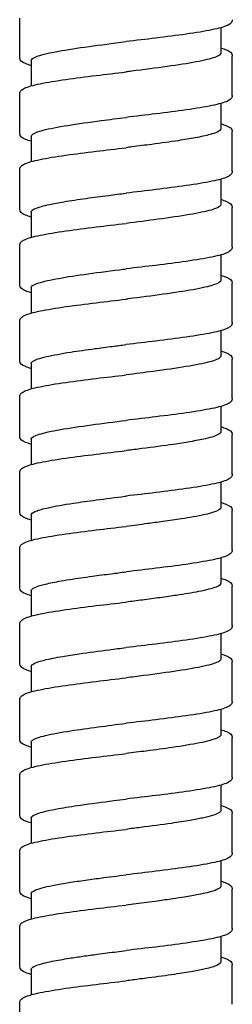
# Model space of a CAD drawing. Units: millimetres. Extents: x -316 to 452, y -132 to 957.
# Drawn here: x -7 to 7, y 556 to 621 of the extents above; entities that cross this region are included whole.
import ezdxf

# ---------------------------------------------------------------- set-up
doc = ezdxf.new("R2010")
doc.units = ezdxf.units.MM
doc.header["$LTSCALE"] = 5.882353

# ---------------------------------------------------------------- blocks, each defined once
blk = doc.blocks.new('1984.C33.ACT_V1')
for p, q in [((-7, -306.065), (-7, -303.465)), ((6.25, -304.094), (6.25, -305.764)), ((7, -308.564), (7, -305.964)), ((-6.25, -306.265), (-6.25, -307.935)), ((-7, -311.065), (-7, -308.465)), ((6.25, -309.094), (6.25, -310.765)), ((-6.25, -311.265), (-6.25, -312.935)), ((7, -313.565), (7, -310.965)), ((-7, -316.065), (-7, -313.465)), ((6.25, -314.094), (6.25, -315.765)), ((-6.25, -316.265), (-6.25, -317.935)), ((7, -318.565), (7, -315.965)), ((-7, -321.065), (-7, -318.465)), ((6.25, -319.094), (6.25, -320.765)), ((7, -323.565), (7, -320.965)), ((-6.25, -321.265), (-6.25, -322.935)), ((-7, -326.064), (-7, -323.464)), ((6.25, -324.094), (6.25, -325.765)), ((-6.25, -326.264), (-6.25, -327.935)), ((7, -328.565), (7, -325.965)), ((-7, -331.065), (-7, -328.465)), ((6.25, -329.094), (6.25, -330.765)), ((-6.25, -331.265), (-6.25, -332.936)), ((7, -333.565), (7, -330.965)), ((-7, -336.065), (-7, -333.465)), ((6.25, -334.094), (6.25, -335.765)), ((7, -338.565), (7, -335.965)), ((-6.25, -336.265), (-6.25, -337.936)), ((-7, -341.065), (-7, -338.465)), ((6.25, -339.094), (6.25, -340.765)), ((7, -343.565), (7, -340.965)), ((-6.25, -341.265), (-6.25, -342.936)), ((-7, -346.065), (-7, -343.465)), ((6.25, -344.094), (6.25, -345.765)), ((-6.25, -346.265), (-6.25, -347.936)), ((7, -348.565), (7, -345.965)), ((-7, -351.065), (-7, -348.465)), ((6.25, -349.094), (6.25, -350.765)), ((7, -353.565), (7, -350.965)), ((-6.25, -351.265), (-6.25, -352.936)), ((-7, -356.065), (-7, -353.465)), ((6.25, -354.094), (6.25, -355.765)), ((7, -358.565), (7, -355.965)), ((-6.25, -356.265), (-6.25, -357.936)), ((-7, -361.065), (-7, -358.465)), ((6.25, -359.094), (6.25, -360.765)), ((-6.25, -361.265), (-6.25, -362.936)), ((7, -363.565), (7, -360.965)), ((-7, -366.065), (-7, -363.465)), ((6.25, -364.094), (6.25, -365.765)), ((-6.25, -366.265), (-6.25, -367.936)), ((7, -368.565), (7, -365.965)), ((-7, -371.065), (-7, -368.465))]:
    blk.add_line(p, q)
for points, knots in [([(7, -303.565), (7, -303.656), (6.954, -303.736), (6.843, -303.853), (6.771, -303.896), (6.459, -304.047), (6.116, -304.14), (5.199, -304.331), (4.614, -304.427), (3.351, -304.608), (2.67, -304.695), (1.328, -304.859), (0.66, -304.937), (0, -305.015)], [0, 0, 0, 0, 0.079679, 0.079679, 0.172335, 0.172335, 0.415674, 0.415674, 0.659352, 0.659352, 0.882411, 0.882411, 1.081961, 1.081961, 1.081961, 1.081961]), ([(-6.25, -306.265), (-6.25, -306.189), (-6.164, -306.113), (-5.762, -305.932), (-5.377, -305.828), (-4.345, -305.619), (-3.709, -305.516), (-2.27, -305.307), (-1.48, -305.204), (-0.444, -305.071), (-0.222, -305.043), (0, -305.015)], [1.9836153, 1.9836153, 1.9836153, 1.9836153, 2.1650359, 2.1650359, 2.4133863, 2.4133863, 2.6613308, 2.6613308, 2.9091495, 2.9091495, 2.9764377, 2.9764377, 2.9764377, 2.9764377]), ([(6.25, -305.435), (6.395, -305.476), (6.519, -305.518), (6.816, -305.646), (7, -305.743), (7, -305.964)], [0.7855312, 0.7855312, 0.7855312, 0.7855312, 0.8880946, 0.8880946, 1.0814005, 1.0814005, 1.0814005, 1.0814005]), ([(-6.25, -306.594), (-6.396, -306.552), (-6.519, -306.511), (-6.817, -306.383), (-7, -306.286), (-7, -306.065)], [0.7855794, 0.7855794, 0.7855794, 0.7855794, 0.8881928, 0.8881928, 1.0815014, 1.0815014, 1.0815014, 1.0815014]), ([(6.25, -305.764), (6.25, -305.793), (6.237, -305.822), (6.156, -305.918), (6.035, -305.984), (5.573, -306.151), (5.153, -306.252), (4.075, -306.456), (3.426, -306.557), (1.973, -306.762), (1.18, -306.864), (0.246, -306.983), (0.123, -306.999), (0, -307.015)], [21.8217004, 21.8217004, 21.8217004, 21.8217004, 21.8907424, 21.8907424, 22.0477158, 22.0477158, 22.2890506, 22.2890506, 22.5312113, 22.5312113, 22.7766134, 22.7766134, 22.8139759, 22.8139759, 22.8139759, 22.8139759]), ([(-7, -308.465), (-7, -308.374), (-6.955, -308.293), (-6.843, -308.176), (-6.771, -308.133), (-6.46, -307.982), (-6.117, -307.889), (-5.199, -307.698), (-4.615, -307.602), (-3.353, -307.421), (-2.671, -307.334), (-1.329, -307.17), (-0.661, -307.092), (0, -307.015)], [0, 0, 0, 0, 0.07966, 0.07966, 0.172304, 0.172304, 0.415678, 0.415678, 0.659222, 0.659222, 0.882329, 0.882329, 1.081956, 1.081956, 1.081956, 1.081956]), ([(7, -308.564), (7, -308.655), (6.955, -308.736), (6.843, -308.853), (6.771, -308.896), (6.459, -309.047), (6.116, -309.14), (5.197, -309.331), (4.613, -309.427), (3.35, -309.608), (2.668, -309.696), (1.327, -309.859), (0.66, -309.937), (0, -310.015)], [0, 0, 0, 0, 0.079704, 0.079704, 0.172438, 0.172438, 0.416014, 0.416014, 0.659699, 0.659699, 0.882684, 0.882684, 1.082102, 1.082102, 1.082102, 1.082102]), ([(-6.25, -311.265), (-6.25, -311.222), (-6.223, -311.179), (-6.052, -311.044), (-5.81, -310.952), (-5.049, -310.753), (-4.5, -310.648), (-3.184, -310.435), (-2.429, -310.33), (-1.093, -310.154), (-0.547, -310.084), (0, -310.015)], [91.8558712, 91.8558712, 91.8558712, 91.8558712, 91.9579776, 91.9579776, 92.1778262, 92.1778262, 92.4301259, 92.4301259, 92.6825095, 92.6825095, 92.8486118, 92.8486118, 92.8486118, 92.8486118]), ([(6.25, -310.435), (6.395, -310.476), (6.518, -310.518), (6.816, -310.646), (7, -310.743), (7, -310.965)], [0.7855357, 0.7855357, 0.7855357, 0.7855357, 0.887983, 0.887983, 1.0814979, 1.0814979, 1.0814979, 1.0814979]), ([(-6.25, -311.594), (-6.395, -311.552), (-6.519, -311.511), (-6.816, -311.383), (-7, -311.286), (-7, -311.065)], [0.7855515, 0.7855515, 0.7855515, 0.7855515, 0.8880063, 0.8880063, 1.0815253, 1.0815253, 1.0815253, 1.0815253]), ([(6.25, -310.765), (6.25, -310.838), (6.17, -310.911), (5.895, -311.04), (5.735, -311.094), (5.272, -311.221), (4.941, -311.293), (4.217, -311.428), (3.842, -311.49), (2.899, -311.633), (2.312, -311.714), (1.27, -311.852), (0.832, -311.908), (0.261, -311.981), (0.13, -311.998), (0, -312.014)], [25.7904518, 25.7904518, 25.7904518, 25.7904518, 25.9654629, 25.9654629, 26.0953655, 26.0953655, 26.2671098, 26.2671098, 26.4147221, 26.4147221, 26.6086075, 26.6086075, 26.7423173, 26.7423173, 26.7818384, 26.7818384, 26.7818384, 26.7818384]), ([(-7, -313.465), (-7, -313.374), (-6.955, -313.293), (-6.843, -313.176), (-6.771, -313.133), (-6.46, -312.982), (-6.117, -312.889), (-5.199, -312.698), (-4.615, -312.602), (-3.352, -312.421), (-2.671, -312.334), (-1.329, -312.17), (-0.661, -312.092), (0, -312.014)], [0, 0, 0, 0, 0.079678, 0.079678, 0.172346, 0.172346, 0.415807, 0.415807, 0.659253, 0.659253, 0.882346, 0.882346, 1.081969, 1.081969, 1.081969, 1.081969]), ([(7, -313.565), (7, -313.656), (6.954, -313.736), (6.843, -313.853), (6.771, -313.896), (6.459, -314.047), (6.116, -314.14), (5.198, -314.331), (4.614, -314.427), (3.351, -314.608), (2.67, -314.695), (1.328, -314.859), (0.661, -314.937), (0, -315.014)], [0, 0, 0, 0, 0.079659, 0.079659, 0.172368, 0.172368, 0.415842, 0.415842, 0.65937, 0.65937, 0.882416, 0.882416, 1.081993, 1.081993, 1.081993, 1.081993]), ([(-6.25, -316.265), (-6.25, -316.249), (-6.247, -316.233), (-6.215, -316.165), (-6.15, -316.113), (-5.934, -316.004), (-5.775, -315.948), (-5.418, -315.847), (-5.24, -315.804), (-4.763, -315.701), (-4.447, -315.642), (-3.651, -315.508), (-3.153, -315.434), (-2.155, -315.293), (-1.666, -315.229), (-0.78, -315.114), (-0.39, -315.064), (0, -315.014)], [87.889796, 87.889796, 87.889796, 87.889796, 87.9272305, 87.9272305, 88.0511445, 88.0511445, 88.1861699, 88.1861699, 88.2891109, 88.2891109, 88.4297508, 88.4297508, 88.6078102, 88.6078102, 88.7624513, 88.7624513, 88.8805715, 88.8805715, 88.8805715, 88.8805715]), ([(6.25, -315.765), (6.25, -315.786), (6.243, -315.808), (6.165, -315.93), (5.953, -316.029), (5.252, -316.231), (4.767, -316.331), (3.571, -316.536), (2.867, -316.638), (1.427, -316.833), (0.715, -316.923), (0, -317.014)], [29.7559719, 29.7559719, 29.7559719, 29.7559719, 29.8074866, 29.8074866, 30.0458019, 30.0458019, 30.2861746, 30.2861746, 30.5318049, 30.5318049, 30.7486806, 30.7486806, 30.7486806, 30.7486806]), ([(6.25, -315.435), (6.395, -315.476), (6.518, -315.518), (6.816, -315.646), (7, -315.743), (7, -315.965)], [0.7855332, 0.7855332, 0.7855332, 0.7855332, 0.888002, 0.888002, 1.0814972, 1.0814972, 1.0814972, 1.0814972]), ([(-6.25, -316.594), (-6.395, -316.552), (-6.519, -316.511), (-6.817, -316.383), (-7, -316.286), (-7, -316.065)], [0.7855231, 0.7855231, 0.7855231, 0.7855231, 0.8880525, 0.8880525, 1.0815351, 1.0815351, 1.0815351, 1.0815351]), ([(-7, -318.465), (-7, -318.374), (-6.955, -318.293), (-6.843, -318.176), (-6.771, -318.133), (-6.46, -317.982), (-6.117, -317.889), (-5.199, -317.698), (-4.615, -317.602), (-3.352, -317.421), (-2.671, -317.334), (-1.329, -317.17), (-0.661, -317.092), (0, -317.014)], [0, 0, 0, 0, 0.07965, 0.07965, 0.172274, 0.172274, 0.415697, 0.415697, 0.659345, 0.659345, 0.882343, 0.882343, 1.082018, 1.082018, 1.082018, 1.082018]), ([(7, -318.565), (7, -318.656), (6.954, -318.736), (6.843, -318.853), (6.771, -318.896), (6.459, -319.047), (6.116, -319.141), (5.197, -319.331), (4.613, -319.427), (3.35, -319.608), (2.668, -319.695), (1.327, -319.859), (0.66, -319.937), (0, -320.014)], [0, 0, 0, 0, 0.079725, 0.079725, 0.172407, 0.172407, 0.415951, 0.415951, 0.659511, 0.659511, 0.882555, 0.882555, 1.081986, 1.081986, 1.081986, 1.081986]), ([(-6.25, -321.265), (-6.25, -321.17), (-6.118, -321.076), (-5.582, -320.88), (-5.165, -320.78), (-4.103, -320.579), (-3.469, -320.479), (-2.033, -320.275), (-1.241, -320.173), (-0.287, -320.051), (-0.143, -320.033), (0, -320.014)], [83.9215484, 83.9215484, 83.9215484, 83.9215484, 84.1464868, 84.1464868, 84.3868198, 84.3868198, 84.6249583, 84.6249583, 84.8708334, 84.8708334, 84.9142285, 84.9142285, 84.9142285, 84.9142285]), ([(6.25, -320.435), (6.395, -320.477), (6.519, -320.518), (6.816, -320.646), (7, -320.744), (7, -320.965)], [0.7855456, 0.7855456, 0.7855456, 0.7855456, 0.88807, 0.88807, 1.0815229, 1.0815229, 1.0815229, 1.0815229]), ([(-6.25, -321.594), (-6.395, -321.553), (-6.519, -321.511), (-6.816, -321.383), (-7, -321.286), (-7, -321.065)], [0.785561, 0.785561, 0.785561, 0.785561, 0.8880007, 0.8880007, 1.0814697, 1.0814697, 1.0814697, 1.0814697]), ([(6.25, -320.765), (6.25, -320.765), (6.25, -320.766), (6.248, -320.871), (6.085, -320.974), (5.458, -321.182), (5.002, -321.284), (3.862, -321.49), (3.191, -321.591), (1.725, -321.794), (0.944, -321.894), (0.101, -322.002), (0.051, -322.008), (0, -322.015)], [33.7247259, 33.7247259, 33.7247259, 33.7247259, 33.7260485, 33.7260485, 33.973902, 33.973902, 34.2197631, 34.2197631, 34.4625851, 34.4625851, 34.7020433, 34.7020433, 34.7174188, 34.7174188, 34.7174188, 34.7174188]), ([(-7, -323.464), (-7, -323.373), (-6.955, -323.293), (-6.843, -323.176), (-6.772, -323.133), (-6.46, -322.982), (-6.118, -322.889), (-5.2, -322.699), (-4.616, -322.603), (-3.353, -322.422), (-2.671, -322.334), (-1.33, -322.17), (-0.661, -322.092), (0, -322.015)], [0, 0, 0, 0, 0.079624, 0.079624, 0.172201, 0.172201, 0.415504, 0.415504, 0.659281, 0.659281, 0.882267, 0.882267, 1.082, 1.082, 1.082, 1.082]), ([(7, -323.565), (7, -323.656), (6.954, -323.736), (6.843, -323.853), (6.771, -323.897), (6.459, -324.047), (6.116, -324.141), (5.197, -324.331), (4.613, -324.427), (3.35, -324.608), (2.668, -324.695), (1.327, -324.859), (0.66, -324.937), (0, -325.015)], [0, 0, 0, 0, 0.079732, 0.079732, 0.172476, 0.172476, 0.415917, 0.415917, 0.659483, 0.659483, 0.882583, 0.882583, 1.081966, 1.081966, 1.081966, 1.081966]), ([(-6.25, -326.264), (-6.25, -326.214), (-6.213, -326.164), (-5.986, -326.011), (-5.684, -325.91), (-4.82, -325.707), (-4.272, -325.608), (-3.147, -325.432), (-2.615, -325.357), (-1.68, -325.231), (-1.296, -325.181), (-0.606, -325.092), (-0.303, -325.053), (0, -325.015)], [79.9530299, 79.9530299, 79.9530299, 79.9530299, 80.0729781, 80.0729781, 80.3161129, 80.3161129, 80.5537995, 80.5537995, 80.7341093, 80.7341093, 80.8532489, 80.8532489, 80.9451519, 80.9451519, 80.9451519, 80.9451519]), ([(6.25, -325.435), (6.395, -325.477), (6.519, -325.518), (6.816, -325.646), (7, -325.744), (7, -325.965)], [0.7855587, 0.7855587, 0.7855587, 0.7855587, 0.8881447, 0.8881447, 1.0814618, 1.0814618, 1.0814618, 1.0814618]), ([(-6.25, -326.594), (-6.396, -326.552), (-6.519, -326.511), (-6.817, -326.383), (-7, -326.285), (-7, -326.064)], [0.7855641, 0.7855641, 0.7855641, 0.7855641, 0.8881605, 0.8881605, 1.0814775, 1.0814775, 1.0814775, 1.0814775]), ([(6.25, -325.765), (6.25, -325.794), (6.237, -325.823), (6.122, -325.956), (5.878, -326.057), (5.104, -326.264), (4.581, -326.366), (3.313, -326.575), (2.58, -326.678), (1.211, -326.86), (0.606, -326.937), (0, -327.015)], [37.695235, 37.695235, 37.695235, 37.695235, 37.7652739, 37.7652739, 38.0094993, 38.0094993, 38.2555023, 38.2555023, 38.5040256, 38.5040256, 38.6879128, 38.6879128, 38.6879128, 38.6879128]), ([(-7, -328.465), (-7, -328.374), (-6.955, -328.293), (-6.843, -328.176), (-6.771, -328.133), (-6.46, -327.982), (-6.117, -327.889), (-5.198, -327.698), (-4.614, -327.602), (-3.351, -327.421), (-2.67, -327.334), (-1.328, -327.17), (-0.661, -327.092), (0, -327.015)], [0, 0, 0, 0, 0.079681, 0.079681, 0.172357, 0.172357, 0.415833, 0.415833, 0.659402, 0.659402, 0.882466, 0.882466, 1.081982, 1.081982, 1.081982, 1.081982]), ([(7, -328.565), (7, -328.656), (6.954, -328.736), (6.843, -328.853), (6.771, -328.896), (6.46, -329.047), (6.117, -329.14), (5.199, -329.331), (4.615, -329.427), (3.352, -329.608), (2.671, -329.695), (1.329, -329.859), (0.661, -329.937), (0, -330.015)], [0, 0, 0, 0, 0.079642, 0.079642, 0.172252, 0.172252, 0.415641, 0.415641, 0.659328, 0.659328, 0.882316, 0.882316, 1.082013, 1.082013, 1.082013, 1.082013]), ([(-6.25, -331.265), (-6.25, -331.257), (-6.249, -331.249), (-6.224, -331.139), (-6.045, -331.037), (-5.391, -330.83), (-4.915, -330.727), (-3.73, -330.518), (-3.034, -330.415), (-1.548, -330.212), (-0.778, -330.114), (0, -330.015)], [75.9821984, 75.9821984, 75.9821984, 75.9821984, 76.0008531, 76.0008531, 76.2437883, 76.2437883, 76.4925116, 76.4925116, 76.7397375, 76.7397375, 76.9749414, 76.9749414, 76.9749414, 76.9749414]), ([(6.25, -330.765), (6.25, -330.82), (6.206, -330.874), (5.959, -331.028), (5.658, -331.126), (4.944, -331.293), (4.601, -331.36), (3.88, -331.484), (3.517, -331.541), (2.485, -331.693), (1.779, -331.787), (0.714, -331.924), (0.378, -331.967), (0.028, -332.012), (0.014, -332.013), (0, -332.015)], [38.6701662, 38.6701662, 38.6701662, 38.6701662, 38.8000784, 38.8000784, 39.0355825, 39.0355825, 39.1950698, 39.1950698, 39.3306969, 39.3306969, 39.5558214, 39.5558214, 39.6574456, 39.6574456, 39.6617144, 39.6617144, 39.6617144, 39.6617144]), ([(6.25, -330.436), (6.395, -330.477), (6.519, -330.519), (6.816, -330.647), (7, -330.744), (7, -330.965)], [0.7855267, 0.7855267, 0.7855267, 0.7855267, 0.8880863, 0.8880863, 1.0814574, 1.0814574, 1.0814574, 1.0814574]), ([(-6.25, -331.594), (-6.395, -331.553), (-6.519, -331.511), (-6.817, -331.383), (-7, -331.286), (-7, -331.065)], [0.7855358, 0.7855358, 0.7855358, 0.7855358, 0.8879958, 0.8879958, 1.081498, 1.081498, 1.081498, 1.081498]), ([(-7, -333.465), (-7, -333.374), (-6.955, -333.294), (-6.843, -333.177), (-6.771, -333.133), (-6.459, -332.983), (-6.116, -332.889), (-5.197, -332.699), (-4.613, -332.603), (-3.351, -332.422), (-2.669, -332.334), (-1.328, -332.171), (-0.66, -332.093), (0, -332.015)], [0, 0, 0, 0, 0.07972, 0.07972, 0.172486, 0.172486, 0.415996, 0.415996, 0.659496, 0.659496, 0.882581, 0.882581, 1.081989, 1.081989, 1.081989, 1.081989]), ([(7, -333.565), (7, -333.656), (6.954, -333.736), (6.843, -333.854), (6.771, -333.897), (6.46, -334.047), (6.117, -334.141), (5.199, -334.331), (4.615, -334.427), (3.352, -334.608), (2.67, -334.696), (1.329, -334.86), (0.661, -334.938), (0, -335.015)], [0, 0, 0, 0, 0.079663, 0.079663, 0.172307, 0.172307, 0.415789, 0.415789, 0.659389, 0.659389, 0.882363, 0.882363, 1.082033, 1.082033, 1.082033, 1.082033]), ([(-6.25, -336.265), (-6.25, -336.181), (-6.144, -336.097), (-5.745, -335.934), (-5.469, -335.857), (-4.673, -335.68), (-4.112, -335.582), (-2.999, -335.412), (-2.493, -335.341), (-1.346, -335.187), (-0.703, -335.105), (-0.037, -335.02), (-0.019, -335.018), (0, -335.015)], [65.4621953, 65.4621953, 65.4621953, 65.4621953, 65.6633777, 65.6633777, 65.848257, 65.848257, 66.0831725, 66.0831725, 66.2527179, 66.2527179, 66.4485395, 66.4485395, 66.4541665, 66.4541665, 66.4541665, 66.4541665]), ([(6.25, -335.765), (6.25, -335.767), (6.25, -335.768), (6.245, -335.874), (6.079, -335.977), (5.448, -336.185), (4.991, -336.287), (4.179, -336.434), (3.921, -336.477), (3.268, -336.579), (2.86, -336.638), (2.101, -336.743), (1.76, -336.789), (0.948, -336.895), (0.475, -336.955), (0, -337.015)], [42.6381479, 42.6381479, 42.6381479, 42.6381479, 42.6416762, 42.6416762, 42.8895761, 42.8895761, 43.1347061, 43.1347061, 43.237017, 43.237017, 43.3778487, 43.3778487, 43.4861143, 43.4861143, 43.6298499, 43.6298499, 43.6298499, 43.6298499]), ([(6.25, -335.436), (6.395, -335.477), (6.518, -335.519), (6.816, -335.647), (7, -335.744), (7, -335.965)], [0.7855743, 0.7855743, 0.7855743, 0.7855743, 0.8879743, 0.8879743, 1.0815047, 1.0815047, 1.0815047, 1.0815047]), ([(-6.25, -336.595), (-6.395, -336.553), (-6.519, -336.512), (-6.816, -336.384), (-7, -336.286), (-7, -336.065)], [0.7855395, 0.7855395, 0.7855395, 0.7855395, 0.8879786, 0.8879786, 1.0814967, 1.0814967, 1.0814967, 1.0814967]), ([(-7, -338.465), (-7, -338.374), (-6.955, -338.294), (-6.843, -338.177), (-6.771, -338.133), (-6.459, -337.983), (-6.116, -337.889), (-5.197, -337.698), (-4.613, -337.602), (-3.349, -337.421), (-2.668, -337.334), (-1.327, -337.17), (-0.66, -337.092), (0, -337.015)], [0, 0, 0, 0, 0.079734, 0.079734, 0.172508, 0.172508, 0.416105, 0.416105, 0.659852, 0.659852, 0.882735, 0.882735, 1.082114, 1.082114, 1.082114, 1.082114]), ([(7, -338.565), (7, -338.656), (6.954, -338.736), (6.843, -338.854), (6.771, -338.897), (6.46, -339.047), (6.117, -339.141), (5.199, -339.331), (4.615, -339.427), (3.352, -339.609), (2.67, -339.696), (1.328, -339.86), (0.66, -339.938), (0, -340.015)], [0, 0, 0, 0, 0.079651, 0.079651, 0.172287, 0.172287, 0.415637, 0.415637, 0.659296, 0.659296, 0.88246, 0.88246, 1.081981, 1.081981, 1.081981, 1.081981]), ([(-6.25, -341.265), (-6.25, -341.192), (-6.17, -341.118), (-5.871, -340.979), (-5.672, -340.915), (-5.144, -340.78), (-4.809, -340.71), (-4.198, -340.6), (-3.957, -340.56), (-3.244, -340.447), (-2.744, -340.375), (-1.813, -340.249), (-1.398, -340.194), (-0.652, -340.098), (-0.326, -340.057), (0, -340.015)], [61.4937312, 61.4937312, 61.4937312, 61.4937312, 61.6692464, 61.6692464, 61.8233828, 61.8233828, 61.9892419, 61.9892419, 62.0851283, 62.0851283, 62.2566156, 62.2566156, 62.386136, 62.386136, 62.484937, 62.484937, 62.484937, 62.484937]), ([(6.25, -340.436), (6.395, -340.477), (6.519, -340.519), (6.816, -340.647), (7, -340.744), (7, -340.965)], [0.7855725, 0.7855725, 0.7855725, 0.7855725, 0.8881375, 0.8881375, 1.0815223, 1.0815223, 1.0815223, 1.0815223]), ([(-6.25, -341.595), (-6.396, -341.553), (-6.519, -341.512), (-6.817, -341.384), (-7, -341.286), (-7, -341.065)], [0.7855221, 0.7855221, 0.7855221, 0.7855221, 0.888056, 0.888056, 1.0813993, 1.0813993, 1.0813993, 1.0813993]), ([(6.25, -340.765), (6.25, -340.849), (6.146, -340.933), (5.69, -341.119), (5.294, -341.221), (4.36, -341.405), (3.873, -341.486), (2.988, -341.62), (2.625, -341.671), (1.869, -341.774), (1.478, -341.826), (0.723, -341.923), (0.361, -341.969), (0, -342.015)], [46.6048565, 46.6048565, 46.6048565, 46.6048565, 46.8047161, 46.8047161, 47.0483588, 47.0483588, 47.2421794, 47.2421794, 47.3647993, 47.3647993, 47.4870875, 47.4870875, 47.5968535, 47.5968535, 47.5968535, 47.5968535]), ([(-7, -343.465), (-7, -343.374), (-6.955, -343.294), (-6.843, -343.177), (-6.771, -343.133), (-6.459, -342.983), (-6.116, -342.889), (-5.198, -342.699), (-4.613, -342.603), (-3.35, -342.422), (-2.669, -342.334), (-1.328, -342.171), (-0.661, -342.093), (0, -342.015)], [0, 0, 0, 0, 0.07971, 0.07971, 0.172443, 0.172443, 0.415945, 0.415945, 0.659697, 0.659697, 0.882582, 0.882582, 1.082057, 1.082057, 1.082057, 1.082057]), ([(7, -343.565), (7, -343.656), (6.955, -343.736), (6.843, -343.854), (6.771, -343.897), (6.46, -344.047), (6.117, -344.141), (5.199, -344.331), (4.615, -344.427), (3.352, -344.608), (2.67, -344.696), (1.328, -344.86), (0.661, -344.938), (0, -345.015)], [0, 0, 0, 0, 0.079638, 0.079638, 0.172257, 0.172257, 0.415561, 0.415561, 0.659246, 0.659246, 0.882406, 0.882406, 1.08197, 1.08197, 1.08197, 1.08197]), ([(-6.25, -346.265), (-6.25, -346.194), (-6.174, -346.122), (-5.876, -345.98), (-5.659, -345.91), (-5.052, -345.758), (-4.644, -345.677), (-3.835, -345.539), (-3.471, -345.482), (-2.469, -345.336), (-1.8, -345.246), (-0.74, -345.109), (-0.37, -345.062), (0, -345.015)], [57.526166, 57.526166, 57.526166, 57.526166, 57.6969213, 57.6969213, 57.863899, 57.863899, 58.057195, 58.057195, 58.1922541, 58.1922541, 58.4057729, 58.4057729, 58.5178723, 58.5178723, 58.5178723, 58.5178723]), ([(6.25, -345.765), (6.25, -345.82), (6.205, -345.875), (5.945, -346.036), (5.611, -346.141), (4.677, -346.35), (4.095, -346.452), (2.735, -346.659), (1.967, -346.762), (0.777, -346.916), (0.388, -346.966), (0, -347.015)], [50.572021, 50.572021, 50.572021, 50.572021, 50.7028358, 50.7028358, 50.9552107, 50.9552107, 51.1986094, 51.1986094, 51.4466649, 51.4466649, 51.5647146, 51.5647146, 51.5647146, 51.5647146]), ([(6.25, -345.436), (6.395, -345.477), (6.519, -345.519), (6.816, -345.647), (7, -345.744), (7, -345.965)], [0.7855779, 0.7855779, 0.7855779, 0.7855779, 0.8881724, 0.8881724, 1.0815301, 1.0815301, 1.0815301, 1.0815301]), ([(-6.25, -346.595), (-6.396, -346.553), (-6.519, -346.512), (-6.817, -346.384), (-7, -346.286), (-7, -346.065)], [0.785549, 0.785549, 0.785549, 0.785549, 0.8882016, 0.8882016, 1.0814366, 1.0814366, 1.0814366, 1.0814366]), ([(-7, -348.465), (-7, -348.374), (-6.955, -348.294), (-6.843, -348.177), (-6.772, -348.134), (-6.46, -347.983), (-6.118, -347.89), (-5.2, -347.699), (-4.616, -347.603), (-3.353, -347.422), (-2.671, -347.334), (-1.329, -347.171), (-0.661, -347.093), (0, -347.015)], [0, 0, 0, 0, 0.079607, 0.079607, 0.172197, 0.172197, 0.415487, 0.415487, 0.659276, 0.659276, 0.882345, 0.882345, 1.082008, 1.082008, 1.082008, 1.082008]), ([(7, -348.565), (7, -348.656), (6.955, -348.736), (6.843, -348.853), (6.771, -348.897), (6.46, -349.047), (6.117, -349.141), (5.2, -349.331), (4.616, -349.427), (3.353, -349.608), (2.671, -349.696), (1.329, -349.86), (0.661, -349.938), (0, -350.015)], [0, 0, 0, 0, 0.079618, 0.079618, 0.172213, 0.172213, 0.415465, 0.415465, 0.659202, 0.659202, 0.882302, 0.882302, 1.081956, 1.081956, 1.081956, 1.081956]), ([(-6.25, -351.265), (-6.25, -351.216), (-6.215, -351.168), (-6, -351.019), (-5.711, -350.919), (-4.862, -350.716), (-4.301, -350.613), (-3.092, -350.424), (-2.48, -350.338), (-1.238, -350.173), (-0.62, -350.094), (0, -350.015)], [53.5570518, 53.5570518, 53.5570518, 53.5570518, 53.6731326, 53.6731326, 53.9112064, 53.9112064, 54.1563481, 54.1563481, 54.3612744, 54.3612744, 54.5493762, 54.5493762, 54.5493762, 54.5493762]), ([(6.25, -350.765), (6.25, -350.796), (6.235, -350.827), (6.165, -350.903), (6.095, -350.948), (5.76, -351.099), (5.366, -351.205), (4.34, -351.411), (3.732, -351.51), (2.511, -351.688), (1.937, -351.766), (0.898, -351.901), (0.449, -351.958), (0, -352.015)], [54.5390455, 54.5390455, 54.5390455, 54.5390455, 54.6133426, 54.6133426, 54.7196427, 54.7196427, 54.9720194, 54.9720194, 55.2097262, 55.2097262, 55.3946956, 55.3946956, 55.5311735, 55.5311735, 55.5311735, 55.5311735]), ([(6.25, -350.436), (6.395, -350.477), (6.519, -350.519), (6.816, -350.646), (7, -350.744), (7, -350.965)], [0.7855925, 0.7855925, 0.7855925, 0.7855925, 0.8880883, 0.8880883, 1.0815823, 1.0815823, 1.0815823, 1.0815823]), ([(-6.25, -351.594), (-6.396, -351.553), (-6.519, -351.512), (-6.817, -351.384), (-7, -351.286), (-7, -351.065)], [0.7855769, 0.7855769, 0.7855769, 0.7855769, 0.8881577, 0.8881577, 1.0814884, 1.0814884, 1.0814884, 1.0814884]), ([(-7, -353.465), (-7, -353.374), (-6.955, -353.294), (-6.843, -353.177), (-6.772, -353.134), (-6.46, -352.983), (-6.117, -352.89), (-5.199, -352.699), (-4.615, -352.603), (-3.352, -352.422), (-2.67, -352.334), (-1.329, -352.171), (-0.661, -352.093), (0, -352.015)], [0, 0, 0, 0, 0.07965, 0.07965, 0.172299, 0.172299, 0.415714, 0.415714, 0.659459, 0.659459, 0.882458, 0.882458, 1.082028, 1.082028, 1.082028, 1.082028]), ([(7, -353.565), (7, -353.656), (6.955, -353.736), (6.843, -353.853), (6.772, -353.897), (6.46, -354.047), (6.118, -354.14), (5.201, -354.331), (4.617, -354.427), (3.354, -354.608), (2.672, -354.696), (1.33, -354.86), (0.661, -354.938), (0, -355.015)], [0, 0, 0, 0, 0.079587, 0.079587, 0.172139, 0.172139, 0.415282, 0.415282, 0.659045, 0.659045, 0.882185, 0.882185, 1.081928, 1.081928, 1.081928, 1.081928]), ([(-6.25, -356.265), (-6.25, -356.265), (-6.25, -356.264), (-6.248, -356.157), (-6.079, -356.052), (-5.443, -355.845), (-4.998, -355.745), (-4.014, -355.567), (-3.524, -355.489), (-2.307, -355.313), (-1.562, -355.215), (-0.529, -355.083), (-0.265, -355.049), (0, -355.015)], [49.5904861, 49.5904861, 49.5904861, 49.5904861, 49.5919478, 49.5919478, 49.8444642, 49.8444642, 50.0836718, 50.0836718, 50.2678296, 50.2678296, 50.502665, 50.502665, 50.5828166, 50.5828166, 50.5828166, 50.5828166]), ([(6.25, -355.436), (6.395, -355.477), (6.519, -355.519), (6.816, -355.647), (7, -355.744), (7, -355.965)], [0.785576, 0.785576, 0.785576, 0.785576, 0.8881027, 0.8881027, 1.0814882, 1.0814882, 1.0814882, 1.0814882]), ([(-6.25, -356.594), (-6.396, -356.553), (-6.519, -356.512), (-6.817, -356.384), (-7, -356.286), (-7, -356.065)], [0.7855666, 0.7855666, 0.7855666, 0.7855666, 0.8881396, 0.8881396, 1.0814571, 1.0814571, 1.0814571, 1.0814571]), ([(6.25, -355.765), (6.25, -355.829), (6.19, -355.892), (5.879, -356.059), (5.532, -356.162), (4.805, -356.319), (4.528, -356.372), (3.848, -356.49), (3.435, -356.554), (2.355, -356.71), (1.663, -356.802), (0.633, -356.935), (0.316, -356.975), (0, -357.015)], [58.5073722, 58.5073722, 58.5073722, 58.5073722, 58.6580455, 58.6580455, 58.9052731, 58.9052731, 59.0309079, 59.0309079, 59.1838281, 59.1838281, 59.4030561, 59.4030561, 59.4989701, 59.4989701, 59.4989701, 59.4989701]), ([(-7, -358.465), (-7, -358.374), (-6.955, -358.294), (-6.843, -358.177), (-6.771, -358.134), (-6.46, -357.983), (-6.117, -357.89), (-5.199, -357.699), (-4.615, -357.603), (-3.352, -357.422), (-2.67, -357.334), (-1.329, -357.171), (-0.661, -357.092), (0, -357.015)], [0, 0, 0, 0, 0.079644, 0.079644, 0.172273, 0.172273, 0.415613, 0.415613, 0.659308, 0.659308, 0.8824, 0.8824, 1.081975, 1.081975, 1.081975, 1.081975]), ([(7, -358.565), (7, -358.656), (6.955, -358.736), (6.843, -358.853), (6.771, -358.897), (6.46, -359.047), (6.117, -359.141), (5.2, -359.331), (4.615, -359.427), (3.352, -359.609), (2.67, -359.696), (1.329, -359.86), (0.661, -359.938), (0, -360.015)], [0, 0, 0, 0, 0.079625, 0.079625, 0.172235, 0.172235, 0.415559, 0.415559, 0.659318, 0.659318, 0.882394, 0.882394, 1.082004, 1.082004, 1.082004, 1.082004]), ([(-6.25, -361.265), (-6.25, -361.187), (-6.16, -361.109), (-5.745, -360.927), (-5.359, -360.825), (-4.559, -360.663), (-4.237, -360.606), (-3.548, -360.494), (-3.186, -360.44), (-2.442, -360.334), (-2.064, -360.282), (-1.129, -360.159), (-0.566, -360.087), (0, -360.015)], [45.6228298, 45.6228298, 45.6228298, 45.6228298, 45.8089825, 45.8089825, 46.0551363, 46.0551363, 46.1917548, 46.1917548, 46.3211592, 46.3211592, 46.4434025, 46.4434025, 46.6146738, 46.6146738, 46.6146738, 46.6146738]), ([(6.25, -360.436), (6.395, -360.477), (6.519, -360.519), (6.817, -360.646), (7, -360.744), (7, -360.965)], [0.7855361, 0.7855361, 0.7855361, 0.7855361, 0.8881134, 0.8881134, 1.0814027, 1.0814027, 1.0814027, 1.0814027]), ([(-6.25, -361.594), (-6.396, -361.553), (-6.519, -361.511), (-6.817, -361.384), (-7, -361.286), (-7, -361.065)], [0.7855799, 0.7855799, 0.7855799, 0.7855799, 0.8882247, 0.8882247, 1.0815017, 1.0815017, 1.0815017, 1.0815017]), ([(6.25, -360.765), (6.25, -360.784), (6.245, -360.803), (6.202, -360.88), (6.12, -360.937), (5.84, -361.062), (5.627, -361.129), (5.186, -361.238), (4.993, -361.28), (4.499, -361.378), (4.184, -361.433), (3.6, -361.528), (3.345, -361.566), (2.757, -361.653), (2.419, -361.7), (1.617, -361.808), (1.147, -361.869), (0.447, -361.958), (0.224, -361.987), (0, -362.015)], [62.4736187, 62.4736187, 62.4736187, 62.4736187, 62.5185057, 62.5185057, 62.6559923, 62.6559923, 62.8151131, 62.8151131, 62.9150617, 62.9150617, 63.0468787, 63.0468787, 63.1392117, 63.1392117, 63.2512874, 63.2512874, 63.3963904, 63.3963904, 63.4641414, 63.4641414, 63.4641414, 63.4641414]), ([(-7, -363.465), (-7, -363.374), (-6.955, -363.294), (-6.843, -363.177), (-6.772, -363.134), (-6.46, -362.983), (-6.117, -362.89), (-5.2, -362.699), (-4.616, -362.603), (-3.352, -362.422), (-2.67, -362.334), (-1.329, -362.17), (-0.661, -362.092), (0, -362.015)], [0, 0, 0, 0, 0.079626, 0.079626, 0.172236, 0.172236, 0.415547, 0.415547, 0.659291, 0.659291, 0.882425, 0.882425, 1.081999, 1.081999, 1.081999, 1.081999]), ([(7, -363.565), (7, -363.656), (6.955, -363.736), (6.843, -363.853), (6.771, -363.897), (6.459, -364.047), (6.116, -364.141), (5.198, -364.332), (4.613, -364.428), (3.35, -364.609), (2.668, -364.696), (1.328, -364.86), (0.66, -364.938), (0, -365.015)], [0, 0, 0, 0, 0.079682, 0.079682, 0.172386, 0.172386, 0.415929, 0.415929, 0.659734, 0.659734, 0.882674, 0.882674, 1.08212, 1.08212, 1.08212, 1.08212]), ([(-6.25, -366.265), (-6.25, -366.228), (-6.23, -366.191), (-6.078, -366.053), (-5.82, -365.953), (-5.26, -365.809), (-5.069, -365.766), (-4.524, -365.656), (-4.14, -365.589), (-3.442, -365.478), (-3.152, -365.435), (-2.536, -365.347), (-2.211, -365.302), (-1.46, -365.202), (-1.032, -365.147), (-0.399, -365.066), (-0.2, -365.041), (0, -365.015)], [41.6580272, 41.6580272, 41.6580272, 41.6580272, 41.7465154, 41.7465154, 41.9859583, 41.9859583, 42.0880266, 42.0880266, 42.2478291, 42.2478291, 42.3508239, 42.3508239, 42.4569753, 42.4569753, 42.5887512, 42.5887512, 42.649196, 42.649196, 42.649196, 42.649196]), ([(6.25, -365.765), (6.25, -365.842), (6.161, -365.919), (5.814, -366.074), (5.559, -366.15), (4.99, -366.282), (4.713, -366.338), (4.04, -366.458), (3.634, -366.523), (2.661, -366.667), (2.084, -366.746), (1.304, -366.848), (1.125, -366.871), (0.631, -366.935), (0.316, -366.975), (0, -367.015)], [66.4402119, 66.4402119, 66.4402119, 66.4402119, 66.6243357, 66.6243357, 66.8063639, 66.8063639, 66.9383331, 66.9383331, 67.0932124, 67.0932124, 67.2805929, 67.2805929, 67.3360188, 67.3360188, 67.431595, 67.431595, 67.431595, 67.431595]), ([(6.25, -365.436), (6.395, -365.477), (6.519, -365.519), (6.816, -365.647), (7, -365.744), (7, -365.965)], [0.7855544, 0.7855544, 0.7855544, 0.7855544, 0.8881895, 0.8881895, 1.0814546, 1.0814546, 1.0814546, 1.0814546]), ([(-6.25, -366.594), (-6.396, -366.553), (-6.519, -366.511), (-6.817, -366.384), (-7, -366.286), (-7, -366.065)], [0.785575, 0.785575, 0.785575, 0.785575, 0.8881408, 0.8881408, 1.0814969, 1.0814969, 1.0814969, 1.0814969]), ([(-7, -368.465), (-7, -368.374), (-6.955, -368.294), (-6.843, -368.177), (-6.772, -368.134), (-6.461, -367.983), (-6.118, -367.89), (-5.201, -367.699), (-4.617, -367.603), (-3.354, -367.422), (-2.672, -367.334), (-1.33, -367.171), (-0.661, -367.092), (0, -367.015)], [0, 0, 0, 0, 0.07959, 0.07959, 0.172144, 0.172144, 0.415276, 0.415276, 0.658991, 0.658991, 0.882184, 0.882184, 1.081916, 1.081916, 1.081916, 1.081916])]:
    blk.add_open_spline(points, degree=3, knots=knots)

msp = doc.modelspace()

# ---------------------------------------------------------------- block references
msp.add_blockref('1984.C33.ACT_V1', (0, 924.492))

doc.saveas('drawing.dxf')
